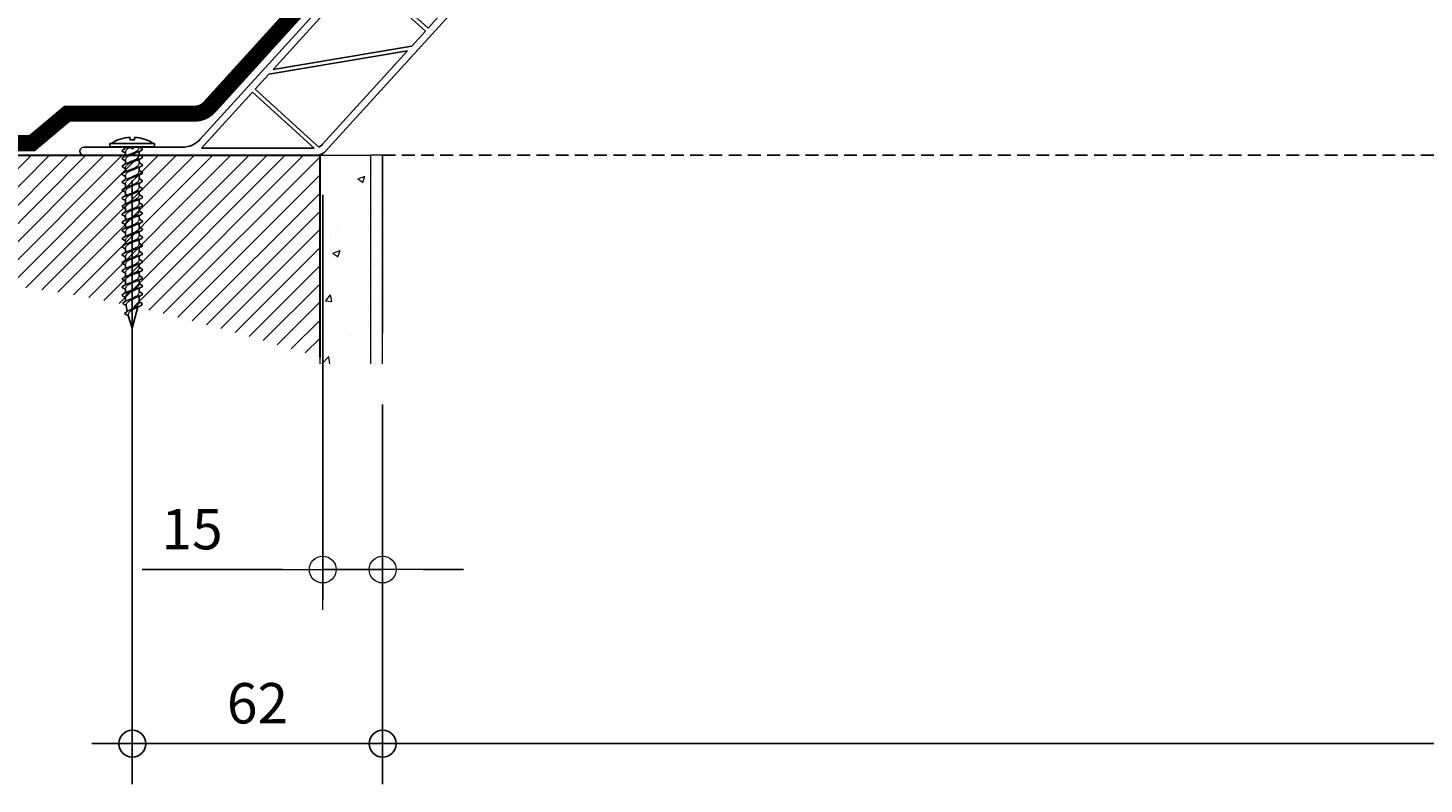
# Model space of a CAD drawing. Units: millimetres. Extents: x 2339 to 5369, y -3373 to -343.
# Drawn here: x 2912 to 3258, y -3056 to -2868 of the extents above; entities that cross this region are included whole.
import ezdxf

# ---------------------------------------------------------------- set-up
doc = ezdxf.new("R2010")
doc.units = ezdxf.units.MM
doc.linetypes.add('DASHED2', pattern=[9.525, 6.35, -3.175])
doc.linetypes.add('PHANTOM2', pattern=[31.75, 15.875, -3.175, 3.175, -3.175, 3.175, -3.175])
for name, color, linetype in [('1', 7, 'Continuous'), ('Aluminium', 7, 'Continuous'), ('Dimensions', 3, 'Continuous'), ('uPVC', 151, 'Continuous')]:
    doc.layers.add(name, color=color, linetype=linetype)
for name, color, linetype, lineweight in [('By Others', 8, 'Continuous', 9), ('By Others - Hatching', 254, 'Continuous', 5), ('Dimensions_+_Text', 3, 'Continuous', 9)]:
    doc.layers.add(name, color=color, linetype=linetype, lineweight=lineweight)
doc.styles.add('DIMS', font='romans.shx')
doc.dimstyles.new('Xtralite Modular Annotative', dxfattribs={"dimtxt": 2, "dimasz": 2, "dimexe": 1.5, "dimexo": 2, "dimgap": 1, "dimtad": 1, "dimdec": 4, "dimdsep": 46, "dimtxsty": 'DIMS', "dimblk": 'dim', "dimcen": 0.09, "dimdle": 1.5, "dimclrd": 256, "dimclrt": 256, "dimadec": 4, "dimazin": 2, "dimtfac": 1, "dimtdec": 4, "dimtmove": 0, "dimatfit": 3, "dimldrblk": 'arrowx3', "dimfxl": 1, "dimtolj": 1, "dimtzin": 0, "dimarcsym": 0})

# ---------------------------------------------------------------- blocks, each defined once
blk = doc.blocks.new('dim')
for p, q in [((0, -1), (0, 1)), ((-1, 0), (1, 0))]:
    blk.add_line(p, q)
blk.add_circle((0, 0), 0.333)
blk = doc.blocks.new('*D18')
at = {"layer": 'DEFPOINTS', "color": 0, "transparency": 16777216}
for p in [(3000, -2952.16), (3350, -2952.16), (3350, -3045.64)]:
    blk.add_point(p, dxfattribs=at)
at = {"layer": 'Dimensions', "color": 0, "lineweight": -2, "transparency": 16777216}
for p, q in [((3000, -2962.16), (3000, -3053.14)), ((3350, -2962.16), (3350, -3053.14))]:
    blk.add_line(p, q, dxfattribs=at)
at = {"layer": 'Dimensions', "lineweight": -2, "transparency": 16777216}
blk.add_line((3010, -3045.64), (3340, -3045.64), dxfattribs=at)
at = {"layer": 'Dimensions', "lineweight": -2, "transparency": 16777216, "xscale": 10, "yscale": 10, "zscale": 10, "rotation": 180}
blk.add_blockref('dim', (3000, -3045.64), dxfattribs=at)
at = {"layer": 'Dimensions', "lineweight": -2, "transparency": 16777216, "xscale": 10, "yscale": 10, "zscale": 10}
blk.add_blockref('dim', (3350, -3045.64), dxfattribs=at)
at = {"layer": 'Dimensions', "transparency": 16777216, "insert": (3175, -3040.59), "char_height": 10, "attachment_point": 5, "style": 'DIMS'}
blk.add_mtext('\\A1;{\\H0.01x;.}', dxfattribs=at)
blk = doc.blocks.new('arrowx3')
blk.add_solid([(-1.33, 0.22), (-1.33, -0.22), (0, 0)])
blk = doc.blocks.new('*D20')
at = {"layer": 'DEFPOINTS', "color": 0, "transparency": 16777216}
for p in [(2938, -2896.22), (3000, -2952.16), (2938, -3045.64)]:
    blk.add_point(p, dxfattribs=at)
at = {"layer": 'Dimensions', "color": 0, "lineweight": -2, "transparency": 16777216}
for p, q in [((2938, -2906.22), (2938, -3053.14)), ((3000, -2962.16), (3000, -3053.14))]:
    blk.add_line(p, q, dxfattribs=at)
at = {"layer": 'Dimensions', "lineweight": -2, "transparency": 16777216}
blk.add_line((2990, -3045.64), (2948, -3045.64), dxfattribs=at)
at = {"layer": 'Dimensions', "lineweight": -2, "transparency": 16777216, "xscale": 10, "yscale": 10, "zscale": 10, "rotation": 180}
blk.add_blockref('dim', (2938, -3045.64), dxfattribs=at)
at = {"layer": 'Dimensions', "lineweight": -2, "transparency": 16777216, "xscale": 10, "yscale": 10, "zscale": 10}
blk.add_blockref('dim', (3000, -3045.64), dxfattribs=at)
at = {"layer": 'Dimensions', "transparency": 16777216, "insert": (2969, -3035.64), "char_height": 10, "attachment_point": 5, "style": 'DIMS'}
blk.add_mtext('\\A1;62', dxfattribs=at)
blk = doc.blocks.new('TOP', base_point=(-305.07, -135))
at = {"layer": '1', "color": 18, "linetype": 'Continuous', "true_color": 0x000000}
for p, q in [((-247.79, -134.72), (-247.35, -134.28)), ((-245.17, -135.79), (-245.8, -134.54)), ((-303.46, -136.5), (-305.01, -142.5)), ((-301.81, -137.13), (-303.23, -142.63)), ((-280.82, -135), (-301.52, -135)), ((-288.32, -136.75), (-301.33, -136.75)), ((-288.32, -136.75), (-288.32, -143.25)), ((-287.32, -136.75), (-287.32, -143.25)), ((-283.32, -136.75), (-287.32, -136.75)), ((-283.32, -136.75), (-283.32, -143.25)), ((-282.32, -136.75), (-282.32, -143.25)), ((-278.32, -136.75), (-282.32, -136.75)), ((-248.47, -135), (-279.32, -135)), ((-278.32, -136.75), (-278.32, -143.25)), ((-277.32, -136.75), (-277.32, -143.26)), ((-263.55, -136.75), (-277.32, -136.75)), ((-263.4, -137.08), (-271.48, -146.71)), ((-262.72, -137.82), (-271.08, -147.78)), ((-254.82, -136.75), (-260.42, -136.75)), ((-254.82, -136.75), (-254.82, -144.7)), ((-249.57, -136.75), (-253.82, -136.75)), ((-253.82, -144.75), (-253.82, -136.75)), ((-249.1, -136.63), (-248, -136.05)), ((-246.82, -145.75), (-246.82, -136.75)), ((-245.07, -173.84), (-245.07, -136.24)), ((-303.07, -145), (-277.69, -145)), ((-302.75, -143.25), (-288.32, -143.25)), ((-287.32, -143.25), (-283.32, -143.25)), ((-282.32, -143.25), (-278.32, -143.25)), ((-254.82, -144.7), (-270.94, -149.73)), ((-253.82, -144.75), (-246.82, -145.75)), ((-253.82, -145.76), (-274.43, -172.49)), ((-255.15, -145.86), (-272.04, -167.76)), ((-255.15, -145.86), (-270.99, -150.79)), ((-253.82, -145.76), (-246.82, -146.76)), ((-246.82, -172.49), (-246.82, -146.76)), ((-274.13, -162.55), (-272.72, -150.58)), ((-272.93, -167.4), (-270.99, -150.79)), ((-274.13, -162.55), (-284.99, -165.48)), ((-284.99, -165.48), (-284.67, -166.64)), ((-274.28, -163.83), (-284.67, -166.64)), ((-274.99, -169.92), (-274.28, -163.83)), ((-275.75, -171.59), (-375.25, -281.04)), ((-274.43, -172.49), (-246.82, -172.49)), ((-275.12, -173.49), (-280.91, -179.86)), ((-275.12, -173.49), (-246.84, -173.49)), ((-265.19, -194.13), (-247.62, -175.18)), ((-245.07, -175), (-245.21, -175.15)), ((-245.07, -175), (-245.07, -174.76)), ((-281.58, -180.6), (-303.36, -204.56)), ((-280.1, -181.95), (-281.58, -180.6)), ((-280.1, -181.95), (-281.45, -183.43)), ((-265, -194.32), (-280.91, -179.86)), ((-280.71, -184.1), (-279.36, -182.62)), ((-265.67, -195.06), (-279.36, -182.62)), ((-281.45, -183.43), (-280.71, -184.1)), ((-269.04, -198.76), (-265.67, -195.06)), ((-270.12, -199.96), (-304.45, -205.76)), ((-269.04, -198.76), (-303.36, -204.56)), ((-291.91, -223.92), (-270.12, -199.96)), ((-304.45, -205.76), (-307.81, -209.46)), ((-308.49, -210.2), (-311.85, -213.9)), ((-292.58, -224.66), (-308.49, -210.2)), ((-291.91, -223.92), (-307.81, -209.46)), ((-314.36, -248.62), (-311.85, -213.9)), ((-312.94, -215.1), (-334.72, -239.06)), ((-315.45, -249.82), (-312.94, -215.1)), ((-314.36, -248.62), (-292.58, -224.66)), ((-335.39, -239.8), (-357.18, -263.76)), ((-319.49, -254.26), (-335.39, -239.8)), ((-318.81, -253.52), (-334.72, -239.06)), ((-318.81, -253.52), (-315.45, -249.82)), ((-322.85, -257.96), (-319.49, -254.26)), ((-323.94, -259.16), (-358.27, -264.95)), ((-322.85, -257.96), (-357.18, -263.76)), ((-344.95, -282.27), (-323.94, -259.16)), ((-358.27, -264.95), (-361.63, -268.65)), ((-362.3, -269.39), (-374.9, -283.25)), ((-362.3, -269.39), (-347.06, -283.25)), ((-345.89, -282.96), (-361.63, -268.65)), ((-392.57, -283), (-404.07, -283)), ((-392.57, -283), (-392.21, -283.36)), ((-391.57, -283), (-391.93, -283.36)), ((-379.69, -283), (-391.57, -283)), ((-374.9, -283.25), (-347.17, -283.25)), ((-404.07, -285), (-346.4, -285)), ((-345.07, -285), (-345.32, -285)), ((-345.07, -285), (-344.89, -284.81))]:
    blk.add_line(p, q, dxfattribs=at)
at = {"layer": '1', "color": 7, "linetype": 'Continuous'}
blk.add_line((-344.18, -284.02), (-245.85, -175.86), dxfattribs=at)
at = {"layer": '1', "color": 18, "linetype": 'Continuous', "true_color": 0x000000}
for centre, radius, start, end in [((-248.47, -134.03), 0.969, 270, 315), ((-301.52, -137), 2, 90, 165.5225), ((-301.33, -137.25), 0.5, 90, 165.5225), ((-280.07, -133.69), 1.51, 240.1372, 299.8628), ((-263.55, -136.95), 0.2, 320, 90), ((-260.42, -139.75), 3, 90, 140), ((-249.57, -135.75), 1, 270, 298.0725), ((-247.62, -136.75), 0.8, 0, 118.0725), ((-246.07, -136.24), 1, 0, 26.5651), ((-303.07, -143), 2, 165.5225, 270), ((-302.75, -142.75), 0.5, 165.5225, 270), ((-277.69, -150), 5, 353.3122, 90), ((-277.69, -150), 6.75, 29.4414, 86.8532), ((-271.64, -146.58), 0.2, 209.4414, 320), ((-270.69, -148.1), 0.5, 140, 195.1718), ((-277.69, -150), 6.75, 2.3254, 15.1718), ((-272.44, -167.46), 0.5, 173.3122, 322.372), ((-277.97, -169.57), 3, 317.7263, 353.3122), ((-249.82, -173.14), 3, 317.1611, 353.181), ((-248.07, -173.84), 3, 317.7263, 0), ((-404.07, -284), 1, 90, 180), ((-392.07, -283.22), 0.2, 225, 315), ((-379.69, -277), 6, 270, 317.7263), ((-347.17, -280.25), 3, 270, 272.0982), ((-347.17, -280.25), 3, 295.3008, 317.7263), ((-404.07, -284), 1, 180, 270), ((-346.4, -282), 3, 270, 317.7263)]:
    blk.add_arc(centre, radius, start, end, dxfattribs=at)
at = {"layer": '1', "color": 7, "linetype": 'Continuous'}
blk.add_arc((-246.67, -134.97), 0.969, 26.5651, 135, dxfattribs=at)
blk = doc.blocks.new('*U8')
for p, q in [((1.26, -5.53), (1.26, 5.53)), ((1.26, 5.53), (2.11, 5.53)), ((2.11, 1.7), (2.11, 1.7)), ((3.25, 1.71), (4.06, 1.71)), ((5.19, 1.71), (6, 1.71)), ((7.13, 1.71), (7.94, 1.71)), ((9.07, 1.71), (9.94, 1.71)), ((11.08, 1.72), (11.95, 1.72)), ((13.08, 1.72), (13.95, 1.72)), ((15.08, 1.72), (15.95, 1.72)), ((17.08, 1.72), (17.95, 1.72)), ((19.08, 1.72), (19.95, 1.72)), ((21.08, 1.72), (21.95, 1.72)), ((23.08, 1.72), (23.95, 1.72)), ((25.08, 1.72), (25.95, 1.72)), ((27.08, 1.72), (27.95, 1.72)), ((29.08, 1.72), (29.95, 1.72)), ((31.08, 1.72), (31.95, 1.72)), ((33.08, 1.72), (33.95, 1.72)), ((35.08, 1.72), (35.95, 1.72)), ((37.08, 1.72), (37.95, 1.72)), ((39.09, 1.72), (39.68, 1.72)), ((39.68, 1.72), (40.45, 1.68)), ((41.72, 1.36), (47, 0)), ((2.11, -1.7), (2.45, -1.7)), ((3.59, -1.7), (4.37, -1.7)), ((6.32, -1.7), (5.52, -1.7)), ((8.26, -1.7), (7.46, -1.7)), ((10.2, -1.7), (9.39, -1.7)), ((12.2, -1.7), (11.34, -1.7)), ((13.3, -1.69), (14.33, -1.69)), ((15.3, -1.69), (16.33, -1.69)), ((17.3, -1.69), (18.33, -1.69)), ((19.3, -1.69), (20.33, -1.69)), ((21.3, -1.69), (22.33, -1.69)), ((23.3, -1.69), (24.33, -1.69)), ((25.3, -1.69), (26.33, -1.69)), ((27.3, -1.69), (28.33, -1.69)), ((29.3, -1.69), (30.33, -1.69)), ((31.3, -1.69), (32.33, -1.69)), ((33.3, -1.69), (34.33, -1.69)), ((35.3, -1.69), (36.33, -1.69)), ((37.3, -1.69), (38.33, -1.69)), ((39.3, -1.69), (40.33, -1.69)), ((41.35, -1.5), (42.88, -1.29)), ((43.85, -1.01), (47, 0)), ((2.11, -5.53), (1.26, -5.53))]:
    blk.add_line(p, q)
at = {"lineweight": 15}
blk.add_line((2.11, 5.53), (2.11, -5.53), dxfattribs=at)
at = {"lineweight": 5}
for p, q in [((2.11, -1.7), (2.11, 1.7)), ((3.25, 1.7), (4.37, -1.7)), ((5.19, 1.7), (6.32, -1.71)), ((7.13, 1.7), (8.25, -1.71)), ((9.08, 1.71), (10.2, -1.7)), ((11.08, 1.71), (12.2, -1.7)), ((13.08, 1.71), (14.2, -1.7)), ((15.08, 1.71), (16.2, -1.7)), ((17.08, 1.71), (18.2, -1.7)), ((19.08, 1.71), (20.2, -1.7)), ((21.08, 1.71), (22.2, -1.7)), ((23.08, 1.71), (24.2, -1.7)), ((25.08, 1.71), (26.2, -1.7)), ((27.08, 1.71), (28.2, -1.7)), ((29.08, 1.71), (30.2, -1.7)), ((31.08, 1.71), (32.2, -1.7)), ((33.08, 1.71), (34.2, -1.7)), ((35.08, 1.71), (36.2, -1.7)), ((37.08, 1.71), (38.2, -1.7)), ((39.09, 1.72), (40.21, -1.5)), ((41.59, 1.68), (42.71, -1.02)), ((2.11, 0), (2.45, -1.7))]:
    blk.add_line(p, q, dxfattribs=at)
blk.add_lwpolyline([(-0.2, -0.54), (0.41, -0.54), (0.41, 0.54), (-0.2, 0.54)])
for centre, start, end in [((7.88, 0.56), 145.1173, 180.1081), ((7.88, -0.56), 179.8919, 214.8827)]:
    blk.add_arc(centre, 8.07, start, end)
for points, start_tangent, end_tangent in [([(2.11, 1.7), (2.74, 2.5), (3.25, 1.7)], (0.571797, 0.820395), (0.389557, -0.921002)), ([(4.05, 1.7), (4.68, 2.5), (5.19, 1.7)], (0.571797, 0.820395), (0.389557, -0.921002)), ([(5.99, 1.7), (6.62, 2.5), (7.13, 1.7)], (0.571797, 0.820395), (0.389557, -0.921002)), ([(7.94, 1.71), (8.56, 2.51), (9.08, 1.71)], (0.571797, 0.820395), (0.389557, -0.921002)), ([(9.94, 1.71), (10.57, 2.51), (11.08, 1.71)], (0.571797, 0.820395), (0.389557, -0.921002)), ([(11.94, 1.71), (12.57, 2.51), (13.08, 1.71)], (0.571797, 0.820395), (0.389557, -0.921002)), ([(13.94, 1.71), (14.57, 2.51), (15.08, 1.71)], (0.571797, 0.820395), (0.389557, -0.921002)), ([(15.94, 1.71), (16.57, 2.51), (17.08, 1.71)], (0.571797, 0.820395), (0.389557, -0.921002)), ([(17.94, 1.71), (18.57, 2.51), (19.08, 1.71)], (0.571797, 0.820395), (0.389557, -0.921002)), ([(19.94, 1.71), (20.57, 2.51), (21.08, 1.71)], (0.571797, 0.820395), (0.389557, -0.921002)), ([(21.94, 1.71), (22.57, 2.51), (23.08, 1.71)], (0.571797, 0.820395), (0.389557, -0.921002)), ([(23.94, 1.71), (24.57, 2.51), (25.08, 1.71)], (0.571797, 0.820395), (0.389557, -0.921002)), ([(25.94, 1.71), (26.57, 2.51), (27.08, 1.71)], (0.571797, 0.820395), (0.389557, -0.921002)), ([(27.94, 1.71), (28.57, 2.51), (29.08, 1.71)], (0.571797, 0.820395), (0.389557, -0.921002)), ([(29.94, 1.71), (30.57, 2.51), (31.08, 1.71)], (0.571797, 0.820395), (0.389557, -0.921002)), ([(31.94, 1.71), (32.57, 2.51), (33.08, 1.71)], (0.571797, 0.820395), (0.389557, -0.921002)), ([(33.94, 1.71), (34.57, 2.51), (35.08, 1.71)], (0.571797, 0.820395), (0.389557, -0.921002)), ([(35.94, 1.71), (36.57, 2.51), (37.08, 1.71)], (0.571797, 0.820395), (0.389557, -0.921002)), ([(37.95, 1.72), (38.57, 2.52), (39.09, 1.72)], (0.571797, 0.820395), (0.389557, -0.921002)), ([(40.45, 1.68), (41.07, 2.48), (41.59, 1.69)], (0.571797, 0.820395), (0.389557, -0.921002)), ([(2.45, -1.7), (3.08, -2.5), (3.59, -1.7)], (0.571797, -0.820395), (0.389557, 0.921002)), ([(4.37, -1.71), (5, -2.5), (5.51, -1.71)], (0.571797, -0.820395), (0.389557, 0.921002)), ([(6.31, -1.71), (6.94, -2.51), (7.45, -1.71)], (0.571797, -0.820395), (0.389557, 0.921002)), ([(8.25, -1.71), (8.88, -2.51), (9.39, -1.71)], (0.571797, -0.820395), (0.389557, 0.921002)), ([(10.2, -1.7), (10.83, -2.5), (11.34, -1.7)], (0.571797, -0.820395), (0.389557, 0.921002)), ([(12.2, -1.7), (12.83, -2.5), (13.34, -1.7)], (0.571797, -0.820395), (0.389557, 0.921002)), ([(14.2, -1.7), (14.83, -2.5), (15.34, -1.7)], (0.571797, -0.820395), (0.389557, 0.921002)), ([(16.2, -1.7), (16.83, -2.5), (17.34, -1.7)], (0.571797, -0.820395), (0.389557, 0.921002)), ([(18.2, -1.7), (18.83, -2.5), (19.34, -1.7)], (0.571797, -0.820395), (0.389557, 0.921002)), ([(20.2, -1.7), (20.83, -2.5), (21.34, -1.7)], (0.571797, -0.820395), (0.389557, 0.921002)), ([(22.2, -1.7), (22.83, -2.5), (23.34, -1.7)], (0.571797, -0.820395), (0.389557, 0.921002)), ([(24.2, -1.7), (24.83, -2.5), (25.34, -1.7)], (0.571797, -0.820395), (0.389557, 0.921002)), ([(26.2, -1.7), (26.83, -2.5), (27.34, -1.7)], (0.571797, -0.820395), (0.389557, 0.921002)), ([(28.2, -1.7), (28.83, -2.5), (29.34, -1.7)], (0.571797, -0.820395), (0.389557, 0.921002)), ([(30.2, -1.7), (30.83, -2.5), (31.34, -1.7)], (0.571797, -0.820395), (0.389557, 0.921002)), ([(32.2, -1.7), (32.83, -2.5), (33.34, -1.7)], (0.571797, -0.820395), (0.389557, 0.921002)), ([(34.2, -1.7), (34.83, -2.5), (35.34, -1.7)], (0.571797, -0.820395), (0.389557, 0.921002)), ([(36.2, -1.7), (36.83, -2.5), (37.34, -1.7)], (0.571797, -0.820395), (0.389557, 0.921002)), ([(38.2, -1.7), (38.83, -2.5), (39.34, -1.7)], (0.571797, -0.820395), (0.389557, 0.921002)), ([(40.21, -1.5), (40.85, -2.31), (41.35, -1.5)], (0.571797, -0.820395), (0.389557, 0.921002)), ([(42.71, -1.02), (43.35, -1.83), (43.85, -1.01)], (0.571797, -0.820395), (0.389557, 0.921002))]:
    blk.add_spline(points, degree=3, dxfattribs=dict(start_tangent=start_tangent, end_tangent=end_tangent))
at = {"lineweight": 15}
for points, start_tangent, end_tangent in [([(2.11, 1.7), (2.82, 1.43), (3.64, 0.11), (4.37, -1.7)], (0.99352, -0.113659), (0.389557, -0.921002)), ([(5.51, -1.7), (4.8, -1.43), (3.98, -0.11), (3.25, 1.7)], (-0.99352, 0.113659), (-0.389557, 0.921002)), ([(4.05, 1.7), (4.76, 1.43), (5.58, 0.11), (6.31, -1.7)], (0.99352, -0.113659), (0.389557, -0.921002)), ([(7.46, -1.7), (6.74, -1.43), (5.92, -0.11), (5.19, 1.7)], (-0.99352, 0.113659), (-0.389557, 0.921002)), ([(5.99, 1.7), (6.7, 1.43), (7.52, 0.11), (8.25, -1.7)], (0.99352, -0.113659), (0.389557, -0.921002)), ([(9.39, -1.7), (8.68, -1.43), (7.86, -0.11), (7.13, 1.7)], (-0.99352, 0.113659), (-0.389557, 0.921002)), ([(7.94, 1.71), (8.65, 1.43), (9.47, 0.12), (10.2, -1.7)], (0.99352, -0.113659), (0.389557, -0.921002)), ([(11.34, -1.7), (10.63, -1.42), (9.81, -0.1), (9.08, 1.71)], (-0.99352, 0.113659), (-0.389557, 0.921002)), ([(9.94, 1.71), (10.65, 1.43), (11.47, 0.12), (12.2, -1.69)], (0.99352, -0.113659), (0.389557, -0.921002)), ([(13.34, -1.69), (12.63, -1.42), (11.81, -0.1), (11.08, 1.71)], (-0.99352, 0.113659), (-0.389557, 0.921002)), ([(11.94, 1.71), (12.65, 1.44), (13.47, 0.12), (14.2, -1.69)], (0.99352, -0.113659), (0.389557, -0.921002)), ([(15.34, -1.69), (14.63, -1.42), (13.81, -0.1), (13.08, 1.71)], (-0.99352, 0.113659), (-0.389557, 0.921002)), ([(13.94, 1.71), (14.65, 1.44), (15.47, 0.12), (16.2, -1.69)], (0.99352, -0.113659), (0.389557, -0.921002)), ([(17.34, -1.69), (16.63, -1.42), (15.81, -0.1), (15.08, 1.71)], (-0.99352, 0.113659), (-0.389557, 0.921002)), ([(15.94, 1.71), (16.65, 1.44), (17.47, 0.12), (18.2, -1.69)], (0.99352, -0.113659), (0.389557, -0.921002)), ([(19.34, -1.69), (18.63, -1.42), (17.81, -0.1), (17.08, 1.71)], (-0.99352, 0.113659), (-0.389557, 0.921002)), ([(17.94, 1.71), (18.65, 1.44), (19.47, 0.12), (20.2, -1.69)], (0.99352, -0.113659), (0.389557, -0.921002)), ([(21.34, -1.69), (20.63, -1.42), (19.81, -0.1), (19.08, 1.71)], (-0.99352, 0.113659), (-0.389557, 0.921002)), ([(19.94, 1.71), (20.65, 1.44), (21.47, 0.12), (22.2, -1.69)], (0.99352, -0.113659), (0.389557, -0.921002)), ([(23.34, -1.69), (22.63, -1.42), (21.81, -0.1), (21.08, 1.71)], (-0.99352, 0.113659), (-0.389557, 0.921002)), ([(21.94, 1.71), (22.65, 1.44), (23.47, 0.12), (24.2, -1.69)], (0.99352, -0.113659), (0.389557, -0.921002)), ([(25.34, -1.69), (24.63, -1.42), (23.81, -0.1), (23.08, 1.71)], (-0.99352, 0.113659), (-0.389557, 0.921002)), ([(23.94, 1.71), (24.65, 1.44), (25.47, 0.12), (26.2, -1.69)], (0.99352, -0.113659), (0.389557, -0.921002)), ([(27.34, -1.69), (26.63, -1.42), (25.81, -0.1), (25.08, 1.71)], (-0.99352, 0.113659), (-0.389557, 0.921002)), ([(25.94, 1.71), (26.65, 1.44), (27.47, 0.12), (28.2, -1.69)], (0.99352, -0.113659), (0.389557, -0.921002)), ([(29.34, -1.69), (28.63, -1.42), (27.81, -0.1), (27.08, 1.71)], (-0.99352, 0.113659), (-0.389557, 0.921002)), ([(27.94, 1.71), (28.65, 1.44), (29.47, 0.12), (30.2, -1.69)], (0.99352, -0.113659), (0.389557, -0.921002)), ([(31.34, -1.69), (30.63, -1.42), (29.81, -0.1), (29.08, 1.71)], (-0.99352, 0.113659), (-0.389557, 0.921002)), ([(29.94, 1.71), (30.65, 1.44), (31.47, 0.12), (32.2, -1.69)], (0.99352, -0.113659), (0.389557, -0.921002)), ([(33.34, -1.69), (32.63, -1.42), (31.81, -0.1), (31.08, 1.71)], (-0.99352, 0.113659), (-0.389557, 0.921002)), ([(31.94, 1.71), (32.65, 1.44), (33.47, 0.12), (34.2, -1.69)], (0.99352, -0.113659), (0.389557, -0.921002)), ([(35.34, -1.69), (34.63, -1.42), (33.81, -0.1), (33.08, 1.71)], (-0.99352, 0.113659), (-0.389557, 0.921002)), ([(33.94, 1.71), (34.65, 1.44), (35.47, 0.12), (36.2, -1.69)], (0.99352, -0.113659), (0.389557, -0.921002)), ([(37.34, -1.69), (36.63, -1.42), (35.81, -0.1), (35.08, 1.71)], (-0.99352, 0.113659), (-0.389557, 0.921002)), ([(35.94, 1.71), (36.65, 1.44), (37.47, 0.12), (38.2, -1.69)], (0.99352, -0.113659), (0.389557, -0.921002)), ([(39.34, -1.69), (38.63, -1.42), (37.81, -0.1), (37.08, 1.71)], (-0.99352, 0.113659), (-0.389557, 0.921002)), ([(37.95, 1.72), (38.66, 1.44), (39.52, 0.12), (40.21, -1.5)], (0.99352, -0.113659), (0.389557, -0.921002)), ([(41.35, -1.5), (40.64, -1.22), (39.77, 0.1), (39.09, 1.72)], (-0.99352, 0.113659), (-0.389557, 0.921002)), ([(40.45, 1.68), (41.16, 1.4), (42.02, 0.28), (42.71, -1.02)], (0.99352, -0.113659), (0.389557, -0.921002)), ([(43.85, -1.01), (43.14, -0.74), (42.27, 0.26), (41.59, 1.69)], (-0.99352, 0.113659), (-0.389557, 0.921002)), ([(3.59, -1.69), (2.83, -1.45), (2.5, -1.08), (2.11, 0)], (-0.99352, 0.113659), (-0.389557, 0.921002))]:
    blk.add_spline(points, degree=3, dxfattribs=dict(at, start_tangent=start_tangent, end_tangent=end_tangent))
blk = doc.blocks.new('trade range deck')
at = {"layer": 'By Others'}
h = blk.add_hatch(dxfattribs=at)
h.set_pattern_fill('AR-CONC', color=256, scale=0.1)
h.set_pattern_definition([(50, (2922.72, 321.421), (18.2185, -1.594), [1.905, -20.955]), (355, (2922.72, 321.421), (-3.5243, 19.1057), [1.524, -16.764]), (100.451, (2924.238, 321.288), (14.694, 17.5118), [1.619, -17.809]), (46.184, (2922.72, 326.5), (27.108, -4.204), [2.8575, -31.4325]), (96.636, (2924.98, 326.15), (23.74, 24.743), [2.4285, -26.7136]), (351.184, (2922.72, 326.5), (23.74, 24.743), [2.286, -25.146]), (21, (2925.26, 325.231), (15.1614, -10.2265), [1.905, -20.955]), (326, (2925.26, 325.231), (6.18, 18.419), [1.524, -16.764]), (71.451, (2926.524, 324.379), (21.3416, 8.1923), [1.619, -17.809]), (37.5, (2922.72, 321.421), (0.30886, 8.4555), [0, -16.5608, 0, -17.018, 0, -16.8275]), (7.5, (2922.72, 321.421), (6.682, 10.0181), [0, -9.7028, 0, -16.1798, 0, -6.4135]), (327.5, (2917.056, 321.421), (13.55906, -0.5729), [0, -6.35, 0, -19.812, 0, -26.289]), (317.5, (2914.516, 321.421), (14.813, 2.5426), [0, -8.255, 0, -13.1572, 0, -18.669])])
h.paths.add_polyline_path([(2935.22, 400.96), (2922.72, 400.96), (2922.72, 349.3), (2935.22, 349.3)])
h = blk.add_hatch(dxfattribs=at)
h.set_pattern_fill('AR-SAND', color=256, scale=0.1)
h.set_pattern_definition([(37.5, (2922.72, 321.421), (-0.16, 4.89413), [0, -3.8608, 0, -4.318, 0, -4.1275]), (7.5, (2922.72, 321.421), (4.49523, 7.16825), [0, -2.0828, 0, -3.4798, 0, -1.3335]), (327.5, (2919.596, 321.421), (7.90992, 0.01437), [0, -1.27, 0, -4.572, 0, -5.969]), (317.5, (2919.596, 321.421), (7.63556, 2.2293), [0, -0.635, 0, -2.9972, 0, -3.429])])
h.paths.add_polyline_path([(2938.22, 400.96), (2935.22, 400.96), (2935.22, 349.3), (2938.22, 349.3)])
at = {"layer": 'By Others - Hatching'}
h = blk.add_hatch(dxfattribs=at)
h.set_pattern_fill('ANSI31', color=256)
h.set_pattern_definition([(45, (2922.72, 400.9566), (-2.245064, 2.245064), [])])
edge = h.paths.add_edge_path()
edge.add_spline(control_points=[(2673.19, 400.96), (2695.61, 388.37), (2750.13, 362.7), (2838.56, 375.92), (2896.98, 358.55), (2922.72, 350.96)], knot_values=[0, 0, 0, 0, 75.615361, 176.970671, 257.041774, 257.041774, 257.041774, 257.041774], degree=3, periodic=0)
edge.add_line((2922.72, 350.96), (2922.72, 400.96))
edge.add_line((2922.72, 400.96), (2673.19, 400.96))
at = {"layer": '1', "color": 7, "linetype": 'Continuous'}
blk.add_line((2938.22, 400.96), (2938.22, 356.96), dxfattribs=at)
at = {"layer": 'By Others', "linetype": 'PHANTOM2', "const_width": 4}
blk.add_lwpolyline([(2991.38, 518.61), (2895.34, 412.89, -0.211403), (2891.64, 411.25), (2860.08, 411.25), (2851.39, 403.96), (2673.19, 403.96)], format="xyb", dxfattribs=at)
at = {"layer": 'By Others', "const_width": 0.5}
blk.add_lwpolyline([(2673.19, 400.96), (2922.72, 400.96), (2922.72, 350.96)], dxfattribs=at)
at = {"layer": 'By Others'}
for points in [[(2922.72, 349.3), (2922.72, 400.96), (2935.22, 400.96), (2935.22, 349.3)], [(2938.22, 349.3), (2938.22, 400.96), (2935.22, 400.96), (2935.22, 349.3)]]:
    blk.add_lwpolyline(points, dxfattribs=at)
blk = doc.blocks.new('*D24')
at = {"layer": 'DEFPOINTS', "color": 0, "transparency": 16777216}
for p in [(2985.18, -2899.81), (3000, -2951.66), (2985.18, -3002.54)]:
    blk.add_point(p, dxfattribs=at)
at = {"layer": 'Dimensions_+_Text', "color": 0, "lineweight": -2, "transparency": 16777216}
for p, q in [((2985.18, -2909.81), (2985.18, -3010.04)), ((3000, -2961.66), (3000, -3010.04))]:
    blk.add_line(p, q, dxfattribs=at)
at = {"layer": 'Dimensions_+_Text', "lineweight": -2, "transparency": 16777216}
for p, q in [((2975.18, -3002.54), (2940.42, -3002.54)), ((3000, -3002.54), (2985.18, -3002.54)), ((3010, -3002.54), (3020, -3002.54))]:
    blk.add_line(p, q, dxfattribs=at)
at = {"layer": 'Dimensions_+_Text', "lineweight": -2, "transparency": 16777216, "xscale": 10, "yscale": 10, "zscale": 10}
blk.add_blockref('dim', (2985.18, -3002.54), dxfattribs=at)
at = {"layer": 'Dimensions_+_Text', "lineweight": -2, "transparency": 16777216, "xscale": 10, "yscale": 10, "zscale": 10, "rotation": 180}
blk.add_blockref('dim', (3000, -3002.54), dxfattribs=at)
at = {"layer": 'Dimensions_+_Text', "transparency": 16777216, "insert": (2952.8, -2992.54), "char_height": 10, "attachment_point": 5, "style": 'DIMS'}
blk.add_mtext('\\A1;15', dxfattribs=at)

msp = doc.modelspace()

# ---------------------------------------------------------------- linework, layer by layer
at = {"linetype": 'DASHED2', "ltscale": 0.5}
msp.add_line((3000, -2900), (3350, -2900), dxfattribs=at)

# ---------------------------------------------------------------- block references
msp.add_blockref('TOP', (3025, -2750))
at = {"layer": 'Aluminium', "rotation": 270.0000000000413}
msp.add_blockref('*U8', (2938, -2895.81097), dxfattribs=at)
at = {"layer": 'uPVC'}
msp.add_blockref('trade range deck', (61.77991, -3300.95656), dxfattribs=at)

# ---------------------------------------------------------------- dimensions: what is measured, and where the dimension line sits
at = {"layer": 'Dimensions'}
dim = msp.add_linear_dim(base=(2938, -3045.63751), p1=(3000, -2952.15686), p2=(2938, -2896.21769), dimstyle='Xtralite Modular Annotative', override={"dimscale": 0, "dimrnd": 1, "dimtix": 0, "dimtofl": 1, "dimtmove": 0, "dimatfit": 3}, dxfattribs=at)
dim.commit()
dim.dimension.update_dxf_attribs({"geometry": '*D20', "text_midpoint": (2969, -3035.63751)})
dim = msp.add_linear_dim(base=(3350, -3045.63751), p1=(3000, -2952.15686), p2=(3350, -2952.15686), text='{\\H0.01x;.}', dimstyle='Xtralite Modular Annotative', override={"dimscale": 0, "dimrnd": 1, "dimtix": 0, "dimtofl": 1, "dimtmove": 0, "dimatfit": 3}, dxfattribs=at)
dim.commit()
dim.dimension.update_dxf_attribs({"geometry": '*D18', "text_midpoint": (3175, -3040.58751)})
at = {"layer": 'Dimensions_+_Text'}
dim = msp.add_linear_dim(base=(2985.18033, -3002.54187), p1=(3000, -2951.65686), p2=(2985.18033, -2899.80552), dimstyle='Xtralite Modular Annotative', override={"dimdec": 0}, dxfattribs=at)
dim.commit()
dim.dimension.update_dxf_attribs({"geometry": '*D24', "text_midpoint": (2952.79938, -2992.54187)})

doc.saveas('drawing.dxf')
